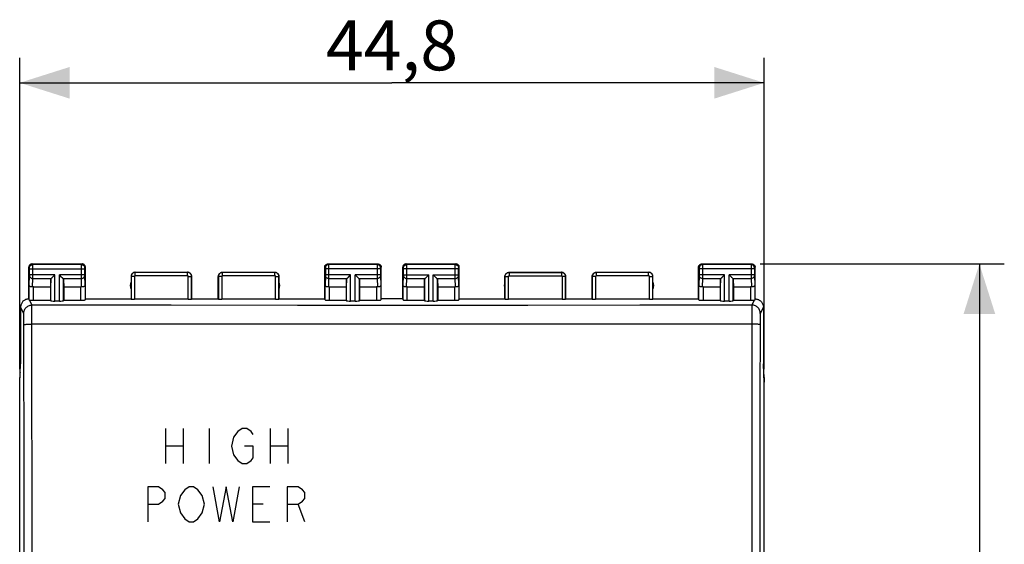
# Model space of a CAD drawing. Units: millimetres. Extents: x -88 to 37, y -25 to 49.
# Drawn here: x -22 to 37, y 8 to 39 of the extents above; entities that cross this region are included whole.
import ezdxf

# ---------------------------------------------------------------- set-up
doc = ezdxf.new("R2010")
doc.units = ezdxf.units.MM
doc.header["$LTSCALE"] = 16.335
doc.layers.get('0').update_dxf_attribs({"linetype": 'CONTINUOUS'})
doc.layers.add('ASSI', color=7, linetype='CONTINUOUS')
doc.layers.add('CURVE', color=7, linetype='CONTINUOUS')
doc.styles.get("Standard").update_dxf_attribs({"font": 'txt', "width": 0.8})
doc.dimstyles.new('DIMSTYLE_1', dxfattribs={"dimtxt": 3, "dimasz": 3, "dimexe": 1.5, "dimexo": 0.5, "dimgap": 0.75, "dimtad": 1, "dimtxsty": 'STANDARD', "dimblk": '_FILLED', "dimblk1": '_FILLED', "dimblk2": '_FILLED', "dimcen": 0.09, "dimazin": 2, "dimtfac": 1, "dimtofl": 0, "dimtmove": 0, "dimatfit": 3, "dimldrblk": '_FILLED', "dimfxl": 1, "dimtolj": 1, "dimarcsym": 0})

# ---------------------------------------------------------------- blocks, each defined once
blk = doc.blocks.new('_FILLED')
at = {"color": 0, "linetype": 'BYBLOCK'}
blk.add_solid([(0, 0), (-1, 0.317), (-1, -0.317)], dxfattribs=at)
blk = doc.blocks.new('*D2')
at = {"color": 7, "linetype": 'CONTINUOUS'}
for p, q in [((-22.364, 18.123), (-22.364, 36.846)), ((22.436, 18.123), (22.436, 36.846)), ((-22.364, 35.346), (0.036, 35.346)), ((22.436, 35.346), (0.036, 35.346))]:
    blk.add_line(p, q, dxfattribs=at)
at = {"color": 7, "linetype": 'CONTINUOUS', "xscale": 3, "yscale": 3, "zscale": 3, "rotation": 180}
blk.add_blockref('_FILLED', (-22.364, 35.346), dxfattribs=at)
at = {"color": 7, "linetype": 'CONTINUOUS', "xscale": 3, "yscale": 3, "zscale": 3}
blk.add_blockref('_FILLED', (22.436, 35.346), dxfattribs=at)
at = {"color": 7, "linetype": 'CONTINUOUS', "insert": (0.036, 39.096), "char_height": 3, "width": 13.17857, "attachment_point": 2, "line_spacing_factor": 0.9}
blk.add_mtext('44,8', dxfattribs=at)
blk = doc.blocks.new('*D3')
at = {"color": 7, "linetype": 'CONTINUOUS'}
for p, q in [((22.186, 24.452), (36.883, 24.452)), ((35.383, 24.452), (35.383, -0.048)), ((35.383, -24.548), (35.383, -0.048)), ((22.186, -24.548), (36.883, -24.548))]:
    blk.add_line(p, q, dxfattribs=at)
at = {"color": 7, "linetype": 'CONTINUOUS', "xscale": 3, "yscale": 3, "zscale": 3}
for p, rotation in [((35.383, 24.452), 90), ((35.383, -24.548), 270)]:
    blk.add_blockref('_FILLED', p, dxfattribs=dict(at, rotation=rotation))
at = {"color": 7, "linetype": 'CONTINUOUS', "insert": (31.633, -0.048), "char_height": 3, "width": 7.07143, "attachment_point": 2, "rotation": 90, "line_spacing_factor": 0.9}
blk.add_mtext('49', dxfattribs=at)

msp = doc.modelspace()

# ---------------------------------------------------------------- linework, layer by layer
at = {"layer": 'ASSI', "color": 250, "linetype": 'CONTINUOUS'}
for p, q in [((-21.575, 24.412), (-21.614, 24.452)), ((-18.653, 24.412), (-21.575, 24.412)), ((-21.574, 24.389), (-21.574, 24.406)), ((-21.574, 24.308), (-21.574, 24.389)), ((-21.574, 23.671), (-21.574, 24.308)), ((-18.654, 24.355), (-18.654, 24.394)), ((-18.654, 23.704), (-18.654, 24.355)), ((-18.653, 24.412), (-18.614, 24.452)), ((-3.814, 24.452), (-3.775, 24.412)), ((-0.853, 24.412), (-3.775, 24.412)), ((-3.774, 24.409), (-3.774, 24.404)), ((-3.774, 24.404), (-3.774, 24.39)), ((-3.774, 24.39), (-3.774, 24.319)), ((-3.774, 24.319), (-3.774, 23.594)), ((-0.854, 24.389), (-0.854, 24.328)), ((-0.854, 24.328), (-0.854, 23.71)), ((-0.814, 24.452), (-0.853, 24.412)), ((0.925, 24.412), (0.886, 24.452)), ((3.847, 24.412), (0.925, 24.412)), ((0.926, 24.389), (0.926, 24.406)), ((0.926, 24.308), (0.926, 24.389)), ((0.926, 23.671), (0.926, 24.308)), ((3.846, 24.355), (3.846, 24.394)), ((3.846, 23.704), (3.846, 24.355)), ((3.847, 24.412), (3.886, 24.452)), ((18.686, 24.452), (18.725, 24.412)), ((21.647, 24.412), (18.725, 24.412)), ((18.726, 24.409), (18.726, 24.404)), ((18.726, 24.404), (18.726, 24.39)), ((18.726, 24.39), (18.726, 24.319)), ((18.726, 24.319), (18.726, 23.594)), ((21.646, 24.389), (21.646, 24.328)), ((21.646, 24.328), (21.646, 23.71)), ((21.686, 24.452), (21.647, 24.412)), ((-21.775, 24.212), (-21.814, 24.252)), ((-21.792, 23.161), (-21.774, 23.755)), ((-21.774, 24.195), (-21.774, 24.202)), ((-21.774, 24.187), (-21.774, 24.195)), ((-21.774, 24.173), (-21.774, 24.187)), ((-21.774, 23.792), (-21.774, 24.173)), ((-21.774, 24.162), (-18.454, 24.162)), ((-20.251, 23.796), (-21.774, 23.796)), ((-21.774, 23.779), (-21.774, 23.792)), ((-21.774, 23.767), (-21.774, 23.779)), ((-21.774, 23.761), (-21.774, 23.767)), ((-21.774, 23.755), (-21.774, 23.761)), ((-20.251, 22.221), (-20.251, 23.796)), ((-19.977, 22.221), (-19.977, 23.796)), ((-18.454, 23.796), (-19.977, 23.796)), ((-18.654, 23.579), (-18.654, 23.704)), ((-18.454, 24.194), (-18.454, 24.201)), ((-18.454, 24.187), (-18.454, 24.194)), ((-18.454, 24.177), (-18.454, 24.187)), ((-18.454, 24.165), (-18.454, 24.177)), ((-18.454, 23.785), (-18.454, 24.165)), ((-18.454, 23.773), (-18.454, 23.785)), ((-18.454, 23.764), (-18.454, 23.773)), ((-18.454, 23.759), (-18.454, 23.764)), ((-18.454, 23.755), (-18.454, 23.759)), ((-18.436, 23.161), (-18.454, 23.755)), ((-18.453, 24.212), (-18.414, 24.252)), ((-15.664, 23.702), (-15.659, 23.696)), ((-15.414, 23.952), (-15.409, 23.946)), ((-15.409, 23.746), (-15.409, 23.946)), ((-12.269, 23.946), (-15.409, 23.946)), ((-12.269, 23.746), (-15.409, 23.746)), ((-12.269, 23.946), (-12.264, 23.952)), ((-12.269, 23.746), (-12.269, 23.946)), ((-12.019, 23.696), (-12.014, 23.702)), ((-10.414, 23.702), (-10.409, 23.696)), ((-10.164, 23.952), (-10.159, 23.946)), ((-10.159, 23.746), (-10.159, 23.946)), ((-7.019, 23.946), (-10.159, 23.946)), ((-7.019, 23.746), (-10.159, 23.746)), ((-7.019, 23.946), (-7.014, 23.952)), ((-7.019, 23.746), (-7.019, 23.946)), ((-6.769, 23.696), (-6.764, 23.702)), ((-4.014, 24.252), (-3.975, 24.212)), ((-3.974, 23.754), (-3.992, 23.161)), ((-3.974, 24.204), (-3.974, 24.2)), ((-3.974, 24.2), (-3.974, 24.194)), ((-3.974, 24.194), (-3.974, 24.186)), ((-3.974, 24.186), (-3.974, 24.174)), ((-3.974, 24.174), (-3.974, 23.794)), ((-0.654, 24.162), (-3.974, 24.162)), ((-2.451, 23.796), (-3.974, 23.796)), ((-3.974, 23.794), (-3.974, 23.781)), ((-3.974, 23.781), (-3.974, 23.769)), ((-3.974, 23.769), (-3.974, 23.763)), ((-2.451, 22.221), (-2.451, 23.796)), ((-2.177, 22.221), (-2.177, 23.796)), ((-0.654, 23.796), (-2.177, 23.796)), ((-0.854, 23.71), (-0.854, 23.579)), ((-0.654, 24.195), (-0.654, 24.187)), ((-0.654, 24.187), (-0.654, 24.173)), ((-0.654, 24.173), (-0.654, 23.792)), ((-0.654, 23.792), (-0.654, 23.779)), ((-0.654, 23.779), (-0.654, 23.767)), ((-0.654, 23.767), (-0.654, 23.761)), ((-0.654, 23.761), (-0.654, 23.755)), ((-0.654, 23.755), (-0.636, 23.161)), ((-0.614, 24.252), (-0.653, 24.212)), ((0.725, 24.212), (0.686, 24.252)), ((0.708, 23.161), (0.726, 23.755)), ((0.726, 24.195), (0.726, 24.202)), ((0.726, 24.187), (0.726, 24.195)), ((0.726, 24.173), (0.726, 24.187)), ((0.726, 23.792), (0.726, 24.173)), ((4.046, 24.162), (0.726, 24.162)), ((0.726, 23.796), (2.249, 23.796)), ((0.726, 23.779), (0.726, 23.792)), ((2.249, 22.221), (2.249, 23.796)), ((2.523, 22.221), (2.523, 23.796)), ((2.523, 23.796), (4.046, 23.796)), ((3.846, 23.579), (3.846, 23.704)), ((4.046, 24.194), (4.046, 24.201)), ((4.046, 24.187), (4.046, 24.194)), ((4.046, 24.177), (4.046, 24.187)), ((4.046, 24.165), (4.046, 24.177)), ((4.046, 23.785), (4.046, 24.165)), ((4.046, 23.773), (4.046, 23.785)), ((4.046, 23.764), (4.046, 23.773)), ((4.046, 23.759), (4.046, 23.764)), ((4.046, 23.755), (4.046, 23.759)), ((4.064, 23.161), (4.046, 23.755)), ((4.047, 24.212), (4.086, 24.252)), ((6.836, 23.702), (6.841, 23.696)), ((7.086, 23.952), (7.091, 23.946)), ((7.091, 23.946), (7.091, 23.746)), ((7.091, 23.946), (10.231, 23.946)), ((7.091, 23.746), (10.231, 23.746)), ((10.231, 23.946), (10.236, 23.952)), ((10.231, 23.946), (10.231, 23.746)), ((10.481, 23.696), (10.486, 23.702)), ((12.086, 23.702), (12.091, 23.696)), ((12.336, 23.952), (12.341, 23.946)), ((12.341, 23.746), (12.341, 23.946)), ((15.481, 23.946), (12.341, 23.946)), ((15.481, 23.746), (12.341, 23.746)), ((15.481, 23.946), (15.486, 23.952)), ((15.481, 23.746), (15.481, 23.946)), ((15.731, 23.696), (15.736, 23.702)), ((18.486, 24.252), (18.525, 24.212)), ((18.526, 23.754), (18.508, 23.161)), ((18.526, 24.204), (18.526, 24.2)), ((18.526, 24.2), (18.526, 24.194)), ((18.526, 24.194), (18.526, 24.186)), ((18.526, 24.186), (18.526, 24.174)), ((18.526, 24.174), (18.526, 23.794)), ((21.846, 24.162), (18.526, 24.162)), ((20.049, 23.796), (18.526, 23.796)), ((18.526, 23.794), (18.526, 23.787)), ((18.526, 23.787), (18.526, 23.776)), ((18.526, 23.776), (18.526, 23.767)), ((18.526, 23.767), (18.526, 23.761)), ((20.049, 22.221), (20.049, 23.796)), ((20.323, 22.221), (20.323, 23.796)), ((21.846, 23.796), (20.323, 23.796)), ((21.646, 23.71), (21.646, 23.579)), ((21.846, 24.195), (21.846, 24.187)), ((21.846, 24.187), (21.846, 24.173)), ((21.846, 24.173), (21.846, 23.792)), ((21.846, 23.792), (21.846, 23.779)), ((21.846, 23.779), (21.846, 23.767)), ((21.846, 23.767), (21.846, 23.761)), ((21.846, 23.761), (21.846, 23.755)), ((21.846, 23.755), (21.864, 23.161)), ((21.886, 24.252), (21.847, 24.212)), ((-21.792, 22.286), (-21.792, 23.161)), ((-21.589, 23.072), (-21.574, 23.579)), ((-21.574, 23.579), (-21.574, 23.671)), ((-21.574, 23.579), (-20.467, 23.579)), ((-20.501, 22.233), (-20.501, 23.51)), ((-19.761, 23.579), (-18.654, 23.579)), ((-19.727, 22.233), (-19.727, 23.51)), ((-18.638, 23.072), (-18.654, 23.579)), ((-18.436, 23.161), (-18.436, 22.286)), ((-15.659, 23.696), (-15.659, 22.336)), ((-15.459, 23.696), (-15.659, 23.696)), ((-15.459, 23.696), (-15.459, 22.325)), ((-12.219, 22.325), (-12.219, 23.696)), ((-12.219, 23.696), (-12.019, 23.696)), ((-12.019, 22.336), (-12.019, 23.696)), ((-10.409, 23.696), (-10.409, 22.336)), ((-10.209, 23.696), (-10.409, 23.696)), ((-10.209, 23.696), (-10.209, 22.325)), ((-6.969, 22.325), (-6.969, 23.696)), ((-6.969, 23.696), (-6.769, 23.696)), ((-6.769, 22.336), (-6.769, 23.696)), ((-3.992, 22.286), (-3.992, 23.161)), ((-3.774, 23.579), (-3.789, 23.072)), ((-3.774, 23.594), (-3.774, 23.579)), ((-3.774, 23.579), (-2.667, 23.579)), ((-2.701, 22.233), (-2.701, 23.51)), ((-1.961, 23.579), (-0.854, 23.579)), ((-1.927, 22.233), (-1.927, 23.51)), ((-0.854, 23.579), (-0.838, 23.072)), ((-0.636, 23.161), (-0.636, 22.286)), ((0.708, 22.286), (0.708, 23.161)), ((0.911, 23.072), (0.926, 23.579)), ((0.926, 23.579), (0.926, 23.671)), ((0.926, 23.579), (2.033, 23.579)), ((1.999, 22.233), (1.999, 23.51)), ((2.739, 23.579), (3.846, 23.579)), ((2.773, 22.233), (2.773, 23.51)), ((3.862, 23.072), (3.846, 23.579)), ((4.064, 23.161), (4.064, 22.286)), ((6.841, 22.336), (6.841, 23.696)), ((6.841, 23.696), (7.041, 23.696)), ((7.041, 22.325), (7.041, 23.696)), ((10.281, 23.696), (10.281, 22.325)), ((10.481, 23.696), (10.281, 23.696)), ((10.481, 23.696), (10.481, 22.336)), ((12.091, 23.696), (12.091, 22.336)), ((12.291, 23.696), (12.091, 23.696)), ((12.291, 23.696), (12.291, 22.325)), ((15.531, 22.325), (15.531, 23.696)), ((15.531, 23.696), (15.731, 23.696)), ((15.731, 22.336), (15.731, 23.696)), ((18.508, 22.286), (18.508, 23.161)), ((18.726, 23.579), (18.711, 23.072)), ((18.726, 23.594), (18.726, 23.579)), ((18.726, 23.579), (19.833, 23.579)), ((19.799, 22.233), (19.799, 23.51)), ((20.539, 23.579), (21.646, 23.579)), ((20.573, 22.233), (20.573, 23.51)), ((21.646, 23.579), (21.662, 23.072)), ((21.864, 23.161), (21.864, 22.286)), ((-21.542, 22.273), (-21.542, 23.074)), ((-18.686, 22.273), (-18.686, 23.074)), ((-3.742, 23.074), (-3.742, 22.273)), ((-0.886, 23.074), (-0.886, 22.273)), ((0.958, 22.273), (0.958, 23.074)), ((3.814, 22.273), (3.814, 23.074)), ((18.758, 23.074), (18.758, 22.273)), ((21.614, 23.074), (21.614, 22.273)), ((-21.78, 22.282), (-21.627, 21.977)), ((-21.627, 21.97), (-21.627, 21.977)), ((-13.255, 21.965), (-21.627, 21.977)), ((-21.627, 20.83), (-21.627, 21.97)), ((-5.65, 21.959), (-13.255, 21.965)), ((1.416, 21.958), (-5.65, 21.959)), ((8.212, 21.96), (1.416, 21.958)), ((14.942, 21.967), (8.212, 21.96)), ((21.7, 21.977), (14.942, 21.967)), ((21.7, 21.977), (21.852, 22.282)), ((-22.127, 21.478), (-22.314, 21.852)), ((22.386, 21.852), (22.199, 21.478)), ((-22.115, 21.253), (-22.116, 21.321)), ((-22.113, 21.177), (-22.115, 21.253)), ((-22.112, 21.092), (-22.113, 21.177)), ((-22.11, 20.954), (-22.112, 21.092)), ((-22.11, 20.808), (-22.11, 20.954)), ((-22.102, 11.541), (-22.11, 20.808)), ((-21.621, 6.913), (-21.627, 20.83)), ((-10.646, 20.824), (-21.627, 20.83)), ((1.414, 20.822), (-10.646, 20.824)), ((10.458, 20.824), (1.414, 20.822)), ((21.699, 20.83), (10.458, 20.824)), ((22.182, 20.906), (22.177, 16.175)), ((22.183, 21.047), (22.182, 20.906)), ((22.185, 21.135), (22.183, 21.047)), ((22.186, 21.216), (22.185, 21.135)), ((22.177, 16.175), (22.172, 6.906)), ((-22.098, 2.27), (-22.102, 11.541))]:
    msp.add_line(p, q, dxfattribs=at)
at = {"layer": 'ASSI', "color": 7, "linetype": 'CONTINUOUS'}
for p, q in [((-21.614, 24.452), (-18.614, 24.452)), ((-3.814, 24.452), (-0.814, 24.452)), ((0.886, 24.452), (3.886, 24.452)), ((18.686, 24.452), (21.686, 24.452)), ((-21.814, 22.352), (-21.814, 24.252)), ((-20.387, 23.66), (-20.271, 23.776)), ((-20.271, 23.776), (-20.251, 23.796)), ((-19.957, 23.776), (-19.977, 23.796)), ((-19.841, 23.659), (-19.957, 23.776)), ((-18.414, 22.352), (-18.414, 24.252)), ((-15.664, 23.702), (-15.664, 22.352)), ((-15.414, 23.952), (-12.264, 23.952)), ((-12.014, 22.352), (-12.014, 23.702)), ((-10.414, 22.352), (-10.414, 23.702)), ((-10.164, 23.952), (-7.014, 23.952)), ((-6.764, 23.702), (-6.764, 22.352)), ((-4.014, 22.352), (-4.014, 24.252)), ((-2.587, 23.66), (-2.471, 23.776)), ((-2.471, 23.776), (-2.451, 23.796)), ((-2.157, 23.776), (-2.177, 23.796)), ((-2.041, 23.659), (-2.157, 23.776)), ((-0.614, 22.352), (-0.614, 24.252)), ((0.686, 22.352), (0.686, 24.252)), ((2.113, 23.66), (2.229, 23.776)), ((2.229, 23.776), (2.249, 23.796)), ((2.543, 23.776), (2.523, 23.796)), ((2.659, 23.659), (2.543, 23.776)), ((4.086, 22.352), (4.086, 24.252)), ((6.836, 22.352), (6.836, 23.702)), ((7.086, 23.952), (10.236, 23.952)), ((10.486, 22.352), (10.486, 23.702)), ((12.086, 22.352), (12.086, 23.702)), ((12.336, 23.952), (15.486, 23.952)), ((15.736, 22.352), (15.736, 23.702)), ((18.486, 22.352), (18.486, 24.252)), ((19.913, 23.66), (20.029, 23.776)), ((20.029, 23.776), (20.049, 23.796)), ((20.343, 23.776), (20.323, 23.796)), ((20.459, 23.659), (20.343, 23.776)), ((21.886, 22.352), (21.886, 24.252)), ((-20.501, 23.51), (-20.514, 23.074)), ((-19.727, 23.51), (-19.714, 23.074)), ((-2.701, 23.51), (-2.714, 23.074)), ((-1.927, 23.51), (-1.914, 23.074)), ((1.999, 23.51), (1.986, 23.074)), ((2.773, 23.51), (2.786, 23.074)), ((19.799, 23.51), (19.786, 23.074)), ((20.573, 23.51), (20.586, 23.074)), ((-21.542, 23.074), (-20.514, 23.074)), ((-20.514, 23.074), (-20.514, 22.273)), ((-19.714, 23.074), (-19.714, 22.273)), ((-19.714, 23.074), (-18.686, 23.074)), ((-3.742, 23.074), (-2.714, 23.074)), ((-2.714, 23.074), (-2.714, 22.273)), ((-1.914, 23.074), (-1.914, 22.273)), ((-1.914, 23.074), (-0.886, 23.074)), ((0.958, 23.074), (1.986, 23.074)), ((1.986, 23.074), (1.986, 22.273)), ((2.786, 23.074), (2.786, 22.273)), ((2.786, 23.074), (3.814, 23.074)), ((18.758, 23.074), (19.786, 23.074)), ((19.786, 23.074), (19.786, 22.273)), ((20.586, 23.074), (20.586, 22.273)), ((20.586, 23.074), (21.614, 23.074)), ((-21.542, 22.273), (-20.514, 22.273)), ((-20.514, 22.273), (-20.501, 22.233)), ((-19.977, 22.221), (-20.251, 22.221)), ((-19.714, 22.273), (-19.727, 22.233)), ((-19.714, 22.273), (-18.686, 22.273)), ((-18.436, 22.286), (-18.414, 22.352)), ((-18.414, 22.352), (-15.664, 22.352)), ((-15.664, 22.352), (-15.659, 22.336)), ((-12.219, 22.325), (-15.459, 22.325)), ((-12.019, 22.336), (-12.014, 22.352)), ((-12.014, 22.352), (-10.414, 22.352)), ((-10.409, 22.336), (-10.414, 22.352)), ((-6.969, 22.325), (-10.209, 22.325)), ((-6.764, 22.352), (-6.769, 22.336)), ((-6.764, 22.352), (-4.014, 22.352)), ((-3.992, 22.286), (-4.014, 22.352)), ((-3.742, 22.273), (-2.714, 22.273)), ((-2.714, 22.273), (-2.701, 22.233)), ((-2.177, 22.221), (-2.451, 22.221)), ((-1.914, 22.273), (-1.927, 22.233)), ((-1.914, 22.273), (-0.886, 22.273)), ((-0.614, 22.352), (-0.636, 22.286)), ((0.686, 22.352), (-0.614, 22.352)), ((0.686, 22.352), (0.708, 22.286)), ((0.958, 22.273), (1.986, 22.273)), ((1.986, 22.273), (1.999, 22.233)), ((2.523, 22.221), (2.249, 22.221)), ((2.786, 22.273), (2.773, 22.233)), ((2.786, 22.273), (3.814, 22.273)), ((4.064, 22.286), (4.086, 22.352)), ((4.086, 22.352), (6.836, 22.352)), ((6.836, 22.352), (6.841, 22.336)), ((10.281, 22.325), (7.041, 22.325)), ((10.481, 22.336), (10.486, 22.352)), ((10.486, 22.352), (12.086, 22.352)), ((12.091, 22.336), (12.086, 22.352)), ((15.531, 22.325), (12.291, 22.325)), ((15.736, 22.352), (15.731, 22.336)), ((15.736, 22.352), (18.486, 22.352)), ((18.508, 22.286), (18.486, 22.352)), ((18.758, 22.273), (19.786, 22.273)), ((19.786, 22.273), (19.799, 22.233)), ((20.323, 22.221), (20.049, 22.221)), ((20.586, 22.273), (20.573, 22.233)), ((20.586, 22.273), (21.614, 22.273)), ((-22.314, 21.852), (-22.314, 18.452)), ((22.386, 21.852), (22.386, 18.452)), ((-22.366, 17.297), (-22.314, 18.452)), ((22.438, 17.297), (22.386, 18.452)), ((-22.366, -17.394), (-22.366, 17.297)), ((-22.364, 17.349), (-22.364, 17.623)), ((22.436, 17.623), (22.436, 17.349)), ((22.438, -17.394), (22.438, 17.297))]:
    msp.add_line(p, q, dxfattribs=at)
for points in [[(-21.614, 24.452), (-21.635, 24.451), (-21.655, 24.447), (-21.676, 24.442), (-21.695, 24.434), (-21.714, 24.425), (-21.732, 24.413), (-21.748, 24.4), (-21.762, 24.386), (-21.775, 24.369), (-21.787, 24.352), (-21.797, 24.333), (-21.804, 24.313), (-21.81, 24.293), (-21.813, 24.272), (-21.814, 24.252)], [(-18.414, 24.252), (-18.415, 24.272), (-18.418, 24.293), (-18.424, 24.313), (-18.431, 24.333), (-18.441, 24.352), (-18.452, 24.369), (-18.465, 24.386), (-18.48, 24.4), (-18.496, 24.413), (-18.514, 24.425), (-18.533, 24.434), (-18.552, 24.442), (-18.572, 24.447), (-18.593, 24.451), (-18.614, 24.452)], [(-4.014, 24.252), (-4.013, 24.272), (-4.01, 24.293), (-4.004, 24.313), (-3.997, 24.333), (-3.987, 24.352), (-3.975, 24.369), (-3.962, 24.386), (-3.948, 24.4), (-3.932, 24.413), (-3.914, 24.425), (-3.895, 24.434), (-3.876, 24.442), (-3.855, 24.447), (-3.835, 24.451), (-3.814, 24.452)], [(-0.814, 24.452), (-0.793, 24.451), (-0.772, 24.447), (-0.752, 24.442), (-0.733, 24.434), (-0.714, 24.425), (-0.696, 24.413), (-0.68, 24.4), (-0.665, 24.386), (-0.652, 24.369), (-0.641, 24.352), (-0.631, 24.333), (-0.624, 24.313), (-0.618, 24.293), (-0.615, 24.272), (-0.614, 24.252)], [(0.886, 24.452), (0.865, 24.451), (0.845, 24.447), (0.824, 24.442), (0.805, 24.434), (0.786, 24.425), (0.768, 24.413), (0.752, 24.4), (0.738, 24.386), (0.725, 24.369), (0.713, 24.352), (0.703, 24.333), (0.696, 24.313), (0.69, 24.293), (0.687, 24.272), (0.686, 24.252)], [(4.086, 24.252), (4.085, 24.272), (4.082, 24.293), (4.076, 24.313), (4.069, 24.333), (4.059, 24.352), (4.048, 24.369), (4.035, 24.386), (4.02, 24.4), (4.004, 24.413), (3.986, 24.425), (3.967, 24.434), (3.948, 24.442), (3.928, 24.447), (3.907, 24.451), (3.886, 24.452)], [(18.486, 24.252), (18.487, 24.272), (18.49, 24.293), (18.496, 24.313), (18.503, 24.333), (18.513, 24.352), (18.525, 24.369), (18.538, 24.386), (18.552, 24.4), (18.568, 24.413), (18.586, 24.425), (18.605, 24.434), (18.624, 24.442), (18.645, 24.447), (18.665, 24.451), (18.686, 24.452)], [(21.686, 24.452), (21.707, 24.451), (21.728, 24.447), (21.748, 24.442), (21.767, 24.434), (21.786, 24.425), (21.804, 24.413), (21.82, 24.4), (21.835, 24.386), (21.848, 24.369), (21.859, 24.352), (21.869, 24.333), (21.876, 24.313), (21.882, 24.293), (21.885, 24.272), (21.886, 24.252)], [(-15.414, 23.952), (-15.44, 23.95), (-15.466, 23.946), (-15.491, 23.939), (-15.516, 23.93), (-15.539, 23.918), (-15.561, 23.904), (-15.581, 23.887), (-15.6, 23.869), (-15.616, 23.849), (-15.63, 23.827), (-15.642, 23.803), (-15.652, 23.779), (-15.658, 23.753), (-15.663, 23.728), (-15.664, 23.702)], [(-12.014, 23.702), (-12.015, 23.728), (-12.019, 23.753), (-12.026, 23.779), (-12.035, 23.803), (-12.048, 23.827), (-12.062, 23.849), (-12.078, 23.869), (-12.096, 23.887), (-12.117, 23.904), (-12.139, 23.918), (-12.162, 23.93), (-12.187, 23.939), (-12.212, 23.946), (-12.238, 23.95), (-12.264, 23.952)], [(-10.414, 23.702), (-10.413, 23.728), (-10.408, 23.753), (-10.402, 23.779), (-10.392, 23.803), (-10.38, 23.827), (-10.366, 23.849), (-10.35, 23.869), (-10.331, 23.887), (-10.311, 23.904), (-10.289, 23.918), (-10.266, 23.93), (-10.241, 23.939), (-10.216, 23.946), (-10.19, 23.95), (-10.164, 23.952)], [(-7.014, 23.952), (-6.988, 23.95), (-6.962, 23.946), (-6.937, 23.939), (-6.912, 23.93), (-6.889, 23.918), (-6.867, 23.904), (-6.846, 23.887), (-6.828, 23.869), (-6.812, 23.849), (-6.798, 23.827), (-6.785, 23.803), (-6.776, 23.779), (-6.769, 23.753), (-6.765, 23.728), (-6.764, 23.702)], [(6.836, 23.702), (6.837, 23.728), (6.842, 23.753), (6.848, 23.779), (6.858, 23.803), (6.87, 23.827), (6.884, 23.849), (6.9, 23.869), (6.919, 23.887), (6.939, 23.904), (6.961, 23.918), (6.984, 23.93), (7.009, 23.939), (7.034, 23.946), (7.06, 23.95), (7.086, 23.952)], [(10.486, 23.702), (10.485, 23.728), (10.481, 23.753), (10.474, 23.779), (10.465, 23.803), (10.452, 23.827), (10.438, 23.849), (10.422, 23.869), (10.404, 23.887), (10.383, 23.904), (10.361, 23.918), (10.338, 23.93), (10.313, 23.939), (10.288, 23.946), (10.262, 23.95), (10.236, 23.952)], [(12.086, 23.702), (12.087, 23.728), (12.092, 23.753), (12.098, 23.779), (12.108, 23.803), (12.12, 23.827), (12.134, 23.849), (12.15, 23.869), (12.169, 23.887), (12.189, 23.904), (12.211, 23.918), (12.234, 23.93), (12.259, 23.939), (12.284, 23.946), (12.31, 23.95), (12.336, 23.952)], [(15.736, 23.702), (15.735, 23.728), (15.731, 23.753), (15.724, 23.779), (15.715, 23.803), (15.702, 23.827), (15.688, 23.849), (15.672, 23.869), (15.654, 23.887), (15.633, 23.904), (15.611, 23.918), (15.588, 23.93), (15.563, 23.939), (15.538, 23.946), (15.512, 23.95), (15.486, 23.952)], [(-21.589, 23.072), (-21.614, 23.07), (-21.639, 23.07), (-21.663, 23.072), (-21.686, 23.076), (-21.708, 23.082), (-21.728, 23.09), (-21.746, 23.099), (-21.761, 23.109), (-21.774, 23.121), (-21.784, 23.134), (-21.79, 23.148), (-21.792, 23.161)], [(-20.467, 23.579), (-20.454, 23.593), (-20.439, 23.608), (-20.422, 23.624), (-20.405, 23.641), (-20.387, 23.66)], [(-19.761, 23.579), (-19.775, 23.593), (-19.79, 23.608), (-19.806, 23.624), (-19.823, 23.642), (-19.841, 23.659)], [(-18.436, 23.161), (-18.437, 23.15), (-18.441, 23.139), (-18.448, 23.129), (-18.456, 23.119), (-18.467, 23.109), (-18.479, 23.101), (-18.492, 23.093), (-18.508, 23.086), (-18.524, 23.081), (-18.542, 23.076), (-18.561, 23.073), (-18.58, 23.071), (-18.599, 23.07), (-18.619, 23.07), (-18.638, 23.072)], [(-3.789, 23.072), (-3.809, 23.07), (-3.828, 23.07), (-3.848, 23.071), (-3.867, 23.073), (-3.886, 23.076), (-3.904, 23.081), (-3.92, 23.086), (-3.935, 23.093), (-3.949, 23.101), (-3.961, 23.109), (-3.972, 23.119), (-3.98, 23.129), (-3.986, 23.139), (-3.99, 23.15), (-3.992, 23.161)], [(-2.667, 23.579), (-2.654, 23.593), (-2.639, 23.608), (-2.622, 23.624), (-2.605, 23.641), (-2.587, 23.66)], [(-1.961, 23.579), (-1.975, 23.593), (-1.99, 23.608), (-2.006, 23.624), (-2.023, 23.642), (-2.041, 23.659)], [(-0.636, 23.161), (-0.638, 23.148), (-0.644, 23.134), (-0.654, 23.121), (-0.666, 23.109), (-0.682, 23.099), (-0.7, 23.09), (-0.72, 23.082), (-0.742, 23.076), (-0.765, 23.072), (-0.789, 23.07), (-0.814, 23.07), (-0.838, 23.072)], [(0.911, 23.072), (0.886, 23.07), (0.861, 23.07), (0.837, 23.072), (0.814, 23.076), (0.792, 23.082), (0.772, 23.09), (0.754, 23.099), (0.739, 23.109), (0.726, 23.121), (0.716, 23.134), (0.71, 23.148), (0.708, 23.161)], [(2.033, 23.579), (2.046, 23.593), (2.061, 23.608), (2.078, 23.624), (2.095, 23.641), (2.113, 23.66)], [(2.739, 23.579), (2.725, 23.593), (2.71, 23.608), (2.694, 23.624), (2.677, 23.642), (2.659, 23.659)], [(4.064, 23.161), (4.063, 23.15), (4.059, 23.139), (4.052, 23.129), (4.044, 23.119), (4.033, 23.109), (4.021, 23.101), (4.008, 23.093), (3.992, 23.086), (3.976, 23.081), (3.958, 23.076), (3.939, 23.073), (3.92, 23.071), (3.901, 23.07), (3.881, 23.07), (3.862, 23.072)], [(18.711, 23.072), (18.691, 23.07), (18.672, 23.07), (18.652, 23.071), (18.633, 23.073), (18.614, 23.076), (18.596, 23.081), (18.58, 23.086), (18.565, 23.093), (18.551, 23.101), (18.539, 23.109), (18.528, 23.119), (18.52, 23.129), (18.514, 23.139), (18.51, 23.15), (18.508, 23.161)], [(19.833, 23.579), (19.846, 23.593), (19.861, 23.608), (19.878, 23.624), (19.895, 23.641), (19.913, 23.66)], [(20.539, 23.579), (20.525, 23.593), (20.51, 23.608), (20.494, 23.624), (20.477, 23.642), (20.459, 23.659)], [(21.864, 23.161), (21.862, 23.148), (21.856, 23.134), (21.846, 23.121), (21.834, 23.109), (21.818, 23.099), (21.8, 23.09), (21.78, 23.082), (21.758, 23.076), (21.735, 23.072), (21.711, 23.07), (21.686, 23.07), (21.662, 23.072)], [(-21.814, 22.352), (-21.857, 22.35), (-21.9, 22.344), (-21.943, 22.335), (-21.985, 22.322), (-22.026, 22.305), (-22.065, 22.284), (-22.101, 22.261), (-22.136, 22.234), (-22.168, 22.205), (-22.197, 22.173), (-22.223, 22.139), (-22.247, 22.102), (-22.267, 22.063), (-22.284, 22.022), (-22.297, 21.98), (-22.306, 21.938), (-22.312, 21.895), (-22.314, 21.852)], [(-21.78, 22.282), (-21.783, 22.283), (-21.786, 22.283), (-21.789, 22.284), (-21.79, 22.284), (-21.791, 22.285), (-21.792, 22.286)], [(21.864, 22.286), (21.864, 22.285), (21.863, 22.284), (21.861, 22.284), (21.858, 22.283), (21.855, 22.283), (21.852, 22.282)], [(21.886, 22.352), (21.929, 22.35), (21.972, 22.344), (22.015, 22.335), (22.057, 22.322), (22.098, 22.305), (22.137, 22.284), (22.173, 22.261), (22.208, 22.234), (22.24, 22.205), (22.269, 22.173), (22.295, 22.139), (22.319, 22.102), (22.339, 22.063), (22.356, 22.022), (22.369, 21.98), (22.379, 21.938), (22.384, 21.895), (22.386, 21.852)]]:
    msp.add_lwpolyline(points, dxfattribs=at)
at = {"layer": 'ASSI', "color": 250, "linetype": 'CONTINUOUS'}
for points in [[(-21.775, 24.212), (-21.773, 24.238), (-21.768, 24.264), (-21.759, 24.289), (-21.748, 24.312), (-21.733, 24.334), (-21.716, 24.354), (-21.696, 24.371), (-21.675, 24.385), (-21.651, 24.397), (-21.626, 24.405), (-21.601, 24.411), (-21.575, 24.412)], [(-21.574, 24.406), (-21.574, 24.41), (-21.575, 24.412)], [(-18.654, 24.394), (-18.653, 24.404), (-18.653, 24.407), (-18.653, 24.41), (-18.653, 24.411), (-18.653, 24.412)], [(-18.653, 24.412), (-18.627, 24.411), (-18.601, 24.405), (-18.577, 24.397), (-18.553, 24.385), (-18.531, 24.371), (-18.512, 24.354), (-18.495, 24.334), (-18.48, 24.312), (-18.468, 24.289), (-18.46, 24.264), (-18.455, 24.238), (-18.453, 24.212)], [(-3.775, 24.412), (-3.801, 24.411), (-3.826, 24.405), (-3.851, 24.397), (-3.875, 24.385), (-3.896, 24.371), (-3.916, 24.354), (-3.933, 24.334), (-3.948, 24.312), (-3.959, 24.289), (-3.968, 24.264), (-3.973, 24.238), (-3.975, 24.212)], [(-3.775, 24.412), (-3.775, 24.412), (-3.774, 24.411), (-3.774, 24.409)], [(-0.853, 24.412), (-0.853, 24.41), (-0.853, 24.406), (-0.854, 24.389)], [(-0.653, 24.212), (-0.655, 24.238), (-0.66, 24.264), (-0.668, 24.289), (-0.68, 24.312), (-0.695, 24.334), (-0.712, 24.354), (-0.731, 24.371), (-0.753, 24.385), (-0.777, 24.397), (-0.801, 24.405), (-0.827, 24.411), (-0.853, 24.412)], [(0.725, 24.212), (0.727, 24.238), (0.732, 24.264), (0.741, 24.289), (0.752, 24.312), (0.767, 24.334), (0.784, 24.354), (0.804, 24.371), (0.825, 24.385), (0.849, 24.397), (0.874, 24.405), (0.899, 24.411), (0.925, 24.412)], [(0.926, 24.406), (0.926, 24.41), (0.925, 24.412)], [(3.846, 24.394), (3.847, 24.404), (3.847, 24.407), (3.847, 24.41), (3.847, 24.411), (3.847, 24.412)], [(3.847, 24.412), (3.873, 24.411), (3.899, 24.405), (3.923, 24.397), (3.947, 24.385), (3.969, 24.371), (3.988, 24.354), (4.005, 24.334), (4.02, 24.312), (4.032, 24.289), (4.04, 24.264), (4.045, 24.238), (4.047, 24.212)], [(18.725, 24.412), (18.699, 24.411), (18.674, 24.405), (18.649, 24.397), (18.625, 24.385), (18.604, 24.371), (18.584, 24.354), (18.567, 24.334), (18.552, 24.312), (18.541, 24.289), (18.532, 24.264), (18.527, 24.238), (18.525, 24.212)], [(18.725, 24.412), (18.725, 24.412), (18.726, 24.411), (18.726, 24.409)], [(21.647, 24.412), (21.647, 24.41), (21.647, 24.406), (21.646, 24.389)], [(21.847, 24.212), (21.845, 24.238), (21.84, 24.264), (21.832, 24.289), (21.82, 24.312), (21.805, 24.334), (21.788, 24.354), (21.769, 24.371), (21.747, 24.385), (21.723, 24.397), (21.699, 24.405), (21.673, 24.411), (21.647, 24.412)], [(-21.774, 24.202), (-21.774, 24.205), (-21.774, 24.208), (-21.774, 24.21), (-21.774, 24.211), (-21.774, 24.212), (-21.775, 24.212)], [(-21.774, 23.753), (-21.772, 23.73), (-21.767, 23.708), (-21.758, 23.687), (-21.747, 23.666), (-21.732, 23.648), (-21.715, 23.631), (-21.695, 23.616), (-21.674, 23.603), (-21.65, 23.593), (-21.626, 23.586), (-21.6, 23.581), (-21.574, 23.579)], [(-18.654, 23.579), (-18.628, 23.581), (-18.602, 23.586), (-18.578, 23.593), (-18.554, 23.603), (-18.532, 23.616), (-18.513, 23.631), (-18.496, 23.648), (-18.481, 23.666), (-18.469, 23.687), (-18.461, 23.708), (-18.456, 23.73), (-18.454, 23.753)], [(-18.454, 24.201), (-18.454, 24.204), (-18.454, 24.206), (-18.454, 24.207), (-18.454, 24.209), (-18.453, 24.21), (-18.453, 24.211), (-18.453, 24.211), (-18.453, 24.212), (-18.453, 24.212), (-18.453, 24.212)], [(-15.409, 23.946), (-15.435, 23.945), (-15.461, 23.941), (-15.486, 23.934), (-15.51, 23.925), (-15.534, 23.913), (-15.556, 23.899), (-15.576, 23.882), (-15.594, 23.864), (-15.611, 23.843), (-15.625, 23.821), (-15.637, 23.798), (-15.646, 23.774), (-15.653, 23.748), (-15.657, 23.722), (-15.659, 23.696)], [(-15.409, 23.746), (-15.414, 23.746), (-15.419, 23.745), (-15.424, 23.744), (-15.429, 23.742), (-15.434, 23.74), (-15.438, 23.737), (-15.442, 23.733), (-15.446, 23.73), (-15.449, 23.726), (-15.452, 23.721), (-15.454, 23.717), (-15.456, 23.712), (-15.458, 23.707), (-15.458, 23.702), (-15.459, 23.696)], [(-12.019, 23.696), (-12.021, 23.722), (-12.025, 23.748), (-12.031, 23.774), (-12.041, 23.798), (-12.053, 23.821), (-12.067, 23.843), (-12.083, 23.864), (-12.102, 23.882), (-12.122, 23.899), (-12.144, 23.913), (-12.167, 23.925), (-12.192, 23.934), (-12.217, 23.941), (-12.243, 23.945), (-12.269, 23.946)], [(-12.219, 23.696), (-12.219, 23.702), (-12.22, 23.707), (-12.222, 23.712), (-12.223, 23.717), (-12.226, 23.721), (-12.229, 23.726), (-12.232, 23.73), (-12.236, 23.733), (-12.24, 23.737), (-12.244, 23.74), (-12.249, 23.742), (-12.254, 23.744), (-12.259, 23.745), (-12.264, 23.746), (-12.269, 23.746)], [(-10.159, 23.946), (-10.185, 23.945), (-10.211, 23.941), (-10.236, 23.934), (-10.26, 23.925), (-10.284, 23.913), (-10.306, 23.899), (-10.326, 23.882), (-10.344, 23.864), (-10.361, 23.843), (-10.375, 23.821), (-10.387, 23.798), (-10.396, 23.774), (-10.403, 23.748), (-10.407, 23.722), (-10.409, 23.696)], [(-10.159, 23.746), (-10.164, 23.746), (-10.169, 23.745), (-10.174, 23.744), (-10.179, 23.742), (-10.184, 23.74), (-10.188, 23.737), (-10.192, 23.733), (-10.196, 23.73), (-10.199, 23.726), (-10.202, 23.721), (-10.204, 23.717), (-10.206, 23.712), (-10.208, 23.707), (-10.208, 23.702), (-10.209, 23.696)], [(-6.769, 23.696), (-6.771, 23.722), (-6.775, 23.748), (-6.781, 23.774), (-6.791, 23.798), (-6.803, 23.821), (-6.817, 23.843), (-6.833, 23.864), (-6.852, 23.882), (-6.872, 23.899), (-6.894, 23.913), (-6.917, 23.925), (-6.942, 23.934), (-6.967, 23.941), (-6.993, 23.945), (-7.019, 23.946)], [(-6.969, 23.696), (-6.969, 23.702), (-6.97, 23.707), (-6.972, 23.712), (-6.973, 23.717), (-6.976, 23.721), (-6.979, 23.726), (-6.982, 23.73), (-6.986, 23.733), (-6.99, 23.737), (-6.994, 23.74), (-6.999, 23.742), (-7.004, 23.744), (-7.009, 23.745), (-7.014, 23.746), (-7.019, 23.746)], [(-3.975, 24.212), (-3.974, 24.212), (-3.974, 24.212), (-3.974, 24.212), (-3.974, 24.211), (-3.974, 24.211), (-3.974, 24.21), (-3.974, 24.209), (-3.974, 24.208), (-3.974, 24.207), (-3.974, 24.205)], [(-3.974, 23.763), (-3.974, 23.757), (-3.974, 23.756)], [(-3.774, 23.579), (-3.8, 23.581), (-3.826, 23.586), (-3.85, 23.593), (-3.874, 23.603), (-3.895, 23.616), (-3.915, 23.631), (-3.932, 23.648), (-3.947, 23.666), (-3.958, 23.687), (-3.967, 23.708), (-3.972, 23.73), (-3.974, 23.753)], [(-0.654, 23.753), (-0.656, 23.73), (-0.661, 23.708), (-0.669, 23.687), (-0.681, 23.666), (-0.696, 23.648), (-0.713, 23.631), (-0.732, 23.616), (-0.754, 23.603), (-0.778, 23.593), (-0.802, 23.586), (-0.828, 23.581), (-0.854, 23.579)], [(-0.653, 24.212), (-0.653, 24.212), (-0.653, 24.211), (-0.654, 24.21), (-0.654, 24.208), (-0.654, 24.205), (-0.654, 24.202), (-0.654, 24.195)], [(0.726, 24.202), (0.726, 24.205), (0.726, 24.208), (0.726, 24.21), (0.726, 24.211), (0.726, 24.212), (0.725, 24.212)], [(0.726, 23.764), (0.726, 23.767), (0.726, 23.779)], [(0.726, 23.755), (0.726, 23.758), (0.726, 23.764)], [(0.726, 23.753), (0.728, 23.73), (0.733, 23.708), (0.742, 23.687), (0.753, 23.666), (0.768, 23.648), (0.785, 23.631), (0.805, 23.616), (0.826, 23.603), (0.85, 23.593), (0.874, 23.586), (0.9, 23.581), (0.926, 23.579)], [(3.846, 23.579), (3.872, 23.581), (3.898, 23.586), (3.922, 23.593), (3.946, 23.603), (3.968, 23.616), (3.987, 23.631), (4.004, 23.648), (4.019, 23.666), (4.031, 23.687), (4.039, 23.708), (4.044, 23.73), (4.046, 23.753)], [(4.046, 24.201), (4.046, 24.204), (4.046, 24.206), (4.046, 24.207), (4.046, 24.209), (4.047, 24.21), (4.047, 24.211), (4.047, 24.211), (4.047, 24.212), (4.047, 24.212), (4.047, 24.212)], [(6.841, 23.696), (6.842, 23.708), (6.843, 23.72), (6.844, 23.732), (6.846, 23.745), (6.849, 23.757), (6.853, 23.77), (6.857, 23.783), (6.862, 23.796), (6.868, 23.809), (6.875, 23.822), (6.883, 23.834), (6.892, 23.847), (6.901, 23.858), (6.911, 23.869), (6.922, 23.88), (6.934, 23.89), (6.946, 23.899), (6.959, 23.908), (6.972, 23.916), (6.986, 23.923), (7, 23.929), (7.015, 23.934), (7.03, 23.939), (7.045, 23.942), (7.06, 23.944), (7.076, 23.946), (7.091, 23.946)], [(7.041, 23.696), (7.041, 23.699), (7.042, 23.701), (7.042, 23.703), (7.042, 23.706), (7.043, 23.709), (7.044, 23.711), (7.045, 23.714), (7.046, 23.716), (7.047, 23.719), (7.048, 23.721), (7.05, 23.724), (7.051, 23.726), (7.053, 23.729), (7.055, 23.731), (7.057, 23.733), (7.06, 23.735), (7.062, 23.737), (7.065, 23.739), (7.067, 23.74), (7.07, 23.742), (7.073, 23.743), (7.076, 23.744), (7.079, 23.745), (7.082, 23.745), (7.085, 23.746), (7.088, 23.746), (7.091, 23.746)], [(10.231, 23.946), (10.243, 23.946), (10.255, 23.945), (10.267, 23.944), (10.28, 23.941), (10.293, 23.939), (10.306, 23.935), (10.319, 23.93), (10.332, 23.925), (10.345, 23.919), (10.357, 23.912), (10.37, 23.904), (10.382, 23.895), (10.394, 23.886), (10.405, 23.876), (10.415, 23.865), (10.425, 23.853), (10.434, 23.841), (10.443, 23.828), (10.451, 23.815), (10.458, 23.801), (10.464, 23.787), (10.469, 23.772), (10.473, 23.758), (10.477, 23.742), (10.479, 23.727), (10.48, 23.712), (10.481, 23.696)], [(10.231, 23.746), (10.233, 23.746), (10.236, 23.746), (10.238, 23.746), (10.241, 23.745), (10.243, 23.745), (10.246, 23.744), (10.248, 23.743), (10.251, 23.742), (10.254, 23.741), (10.256, 23.739), (10.259, 23.738), (10.261, 23.736), (10.263, 23.734), (10.266, 23.732), (10.268, 23.73), (10.27, 23.728), (10.272, 23.725), (10.273, 23.723), (10.275, 23.72), (10.276, 23.717), (10.277, 23.714), (10.278, 23.712), (10.279, 23.709), (10.28, 23.706), (10.28, 23.703), (10.281, 23.699), (10.281, 23.696)], [(12.341, 23.946), (12.315, 23.945), (12.289, 23.941), (12.264, 23.934), (12.24, 23.925), (12.216, 23.913), (12.194, 23.899), (12.174, 23.882), (12.156, 23.864), (12.139, 23.843), (12.125, 23.821), (12.113, 23.798), (12.104, 23.774), (12.097, 23.748), (12.093, 23.722), (12.091, 23.696)], [(12.341, 23.746), (12.336, 23.746), (12.331, 23.745), (12.326, 23.744), (12.321, 23.742), (12.316, 23.74), (12.312, 23.737), (12.308, 23.733), (12.304, 23.73), (12.301, 23.726), (12.298, 23.721), (12.296, 23.717), (12.294, 23.712), (12.292, 23.707), (12.292, 23.702), (12.291, 23.696)], [(15.731, 23.696), (15.729, 23.722), (15.725, 23.748), (15.719, 23.774), (15.709, 23.798), (15.697, 23.821), (15.683, 23.843), (15.667, 23.864), (15.648, 23.882), (15.628, 23.899), (15.606, 23.913), (15.583, 23.925), (15.558, 23.934), (15.533, 23.941), (15.507, 23.945), (15.481, 23.946)], [(15.531, 23.696), (15.531, 23.702), (15.53, 23.707), (15.528, 23.712), (15.527, 23.717), (15.524, 23.721), (15.521, 23.726), (15.518, 23.73), (15.514, 23.733), (15.51, 23.737), (15.506, 23.74), (15.501, 23.742), (15.496, 23.744), (15.491, 23.745), (15.486, 23.746), (15.481, 23.746)], [(18.525, 24.212), (18.526, 24.212), (18.526, 24.212), (18.526, 24.212), (18.526, 24.211), (18.526, 24.211), (18.526, 24.21), (18.526, 24.209), (18.526, 24.208), (18.526, 24.207), (18.526, 24.205)], [(18.526, 23.761), (18.526, 23.757), (18.526, 23.756)], [(18.726, 23.579), (18.7, 23.581), (18.674, 23.586), (18.65, 23.593), (18.626, 23.603), (18.605, 23.616), (18.585, 23.631), (18.568, 23.648), (18.553, 23.666), (18.542, 23.687), (18.533, 23.708), (18.528, 23.73), (18.526, 23.753)], [(21.846, 23.753), (21.844, 23.73), (21.839, 23.708), (21.831, 23.687), (21.819, 23.666), (21.804, 23.648), (21.787, 23.631), (21.768, 23.616), (21.746, 23.603), (21.722, 23.593), (21.698, 23.586), (21.672, 23.581), (21.646, 23.579)], [(21.847, 24.212), (21.847, 24.212), (21.847, 24.211), (21.846, 24.21), (21.846, 24.208), (21.846, 24.205), (21.846, 24.202), (21.846, 24.195)], [(-22.127, 21.478), (-22.124, 21.53), (-22.116, 21.582), (-22.102, 21.632), (-22.084, 21.681), (-22.06, 21.727), (-22.031, 21.771), (-21.998, 21.812), (-21.962, 21.849), (-21.921, 21.882), (-21.877, 21.91), (-21.83, 21.934), (-21.782, 21.953), (-21.731, 21.966), (-21.679, 21.974), (-21.627, 21.977)], [(21.7, 21.977), (21.699, 21.97), (21.699, 21.956), (21.693, 6.913)], [(22.199, 21.478), (22.197, 21.53), (22.188, 21.582), (22.175, 21.632), (22.156, 21.681), (22.132, 21.727), (22.104, 21.771), (22.071, 21.812), (22.034, 21.849), (21.993, 21.882), (21.949, 21.91), (21.903, 21.934), (21.854, 21.953), (21.803, 21.966), (21.752, 21.974), (21.7, 21.977)], [(-22.116, 21.321), (-22.117, 21.351), (-22.119, 21.378), (-22.12, 21.402), (-22.121, 21.423), (-22.122, 21.44), (-22.123, 21.455), (-22.125, 21.466), (-22.126, 21.473), (-22.127, 21.478)], [(22.199, 21.478), (22.198, 21.473), (22.197, 21.466), (22.196, 21.455), (22.194, 21.44), (22.193, 21.423), (22.192, 21.402), (22.191, 21.378), (22.19, 21.351), (22.189, 21.321), (22.188, 21.288), (22.186, 21.216)], [(-22.11, 20.808), (-22.106, 20.81), (-22.097, 20.813), (-22.083, 20.815), (-22.065, 20.817), (-22.041, 20.819), (-22.014, 20.82), (-21.982, 20.822), (-21.947, 20.824), (-21.908, 20.825), (-21.866, 20.826), (-21.822, 20.827), (-21.775, 20.828), (-21.727, 20.829), (-21.677, 20.829), (-21.627, 20.83)], [(22.182, 20.808), (22.178, 20.81), (22.169, 20.813), (22.155, 20.815), (22.137, 20.817), (22.114, 20.819), (22.086, 20.82), (22.054, 20.822), (22.019, 20.824), (21.98, 20.825), (21.938, 20.826), (21.894, 20.827), (21.847, 20.828), (21.799, 20.829), (21.749, 20.829), (21.699, 20.83)]]:
    msp.add_lwpolyline(points, dxfattribs=at)
at = {"layer": 'ASSI', "color": 7, "linetype": 'CONTINUOUS'}
for centre, start, end in [((-15.214, 23.152), 154.15807, 205.84193), ((-7.214, 23.152), 334.15807, 25.84193), ((7.286, 23.152), 154.15807, 205.84193), ((15.286, 23.152), 334.15807, 25.84193)]:
    msp.add_arc(centre, 0.5, start, end, dxfattribs=at)
for centre, major_axis, ratio, start_param, end_param in [((-20.251, 23.507), (0.25, 0), 0.57735, 2.617994, 3.124139), ((-19.977, 23.507), (0.25, 0), 0.57735, 0.017453, 0.523599), ((-2.451, 23.507), (0.25, 0), 0.57735, 2.617994, 3.124139), ((-2.177, 23.507), (0.25, 0), 0.57735, 0.017453, 0.523599), ((2.249, 23.507), (0.25, 0), 0.57735, 2.617994, 3.124139), ((2.523, 23.507), (0.25, 0), 0.57735, 0.017453, 0.523599), ((20.049, 23.507), (0.25, 0), 0.57735, 2.617994, 3.124139), ((20.323, 23.507), (0.25, 0), 0.57735, 0.017453, 0.523599), ((-21.542, 22.93), (0.25, 0), 0.57735, 1.570796, 1.761831), ((-18.686, 22.93), (0.25, 0), 0.57735, 1.379762, 1.570796), ((-3.742, 22.93), (0.25, 0), 0.57735, 1.570796, 1.761831), ((-0.886, 22.93), (0.25, 0), 0.57735, 1.379762, 1.570796), ((0.958, 22.93), (0.25, 0), 0.57735, 1.570796, 1.761831), ((3.814, 22.93), (0.25, 0), 0.57735, 1.379762, 1.570796), ((18.758, 22.93), (0.25, 0), 0.57735, 1.570796, 1.761831), ((21.614, 22.93), (0.25, 0), 0.57735, 1.379762, 1.570796), ((-21.814, 21.852), (-0.989, 3.043), 0.048913, -1.443649, -1.421751), ((-21.542, 22.286), (0.25, 0), 0.052408, -2.825346, -1.570796), ((-20.251, 22.234), (0.25, 0), 0.052408, -3.124139, -1.570796), ((-19.977, 22.234), (0.25, 0), 0.052408, -1.570796, -0.017453), ((-18.686, 22.286), (0.25, 0), 0.052408, -1.570796, -0.017453), ((-15.459, 22.336), (0.2, 0), 0.052408, -3.124139, -1.570796), ((-12.219, 22.336), (0.2, 0), 0.052408, -1.570796, -0.017453), ((-10.209, 22.336), (0.2, 0), 0.052408, -3.124139, -1.570796), ((-6.969, 22.336), (0.2, 0), 0.052408, -1.570796, -0.017453), ((-3.742, 22.286), (0.25, 0), 0.052408, -3.124139, -1.570796), ((-2.451, 22.234), (0.25, 0), 0.052408, -3.124139, -1.570796), ((-2.177, 22.234), (0.25, 0), 0.052408, -1.570796, -0.017453), ((-0.886, 22.286), (0.25, 0), 0.052408, -1.570796, -0.017453), ((0.958, 22.286), (0.25, 0), 0.052408, -3.124139, -1.570796), ((2.249, 22.234), (0.25, 0), 0.052408, -3.124139, -1.570796), ((2.523, 22.234), (0.25, 0), 0.052408, -1.570796, -0.017453), ((3.814, 22.286), (0.25, 0), 0.052408, -1.570796, -0.017453), ((7.041, 22.336), (0.2, 0), 0.052408, -3.124139, -1.570796), ((10.281, 22.336), (0.2, 0), 0.052408, -1.570796, -0.017453), ((12.291, 22.336), (0.2, 0), 0.052408, -3.124139, -1.570796), ((15.531, 22.336), (0.2, 0), 0.052408, -1.570796, -0.017453), ((18.758, 22.286), (0.25, 0), 0.052408, -3.124139, -1.570796), ((20.049, 22.234), (0.25, 0), 0.052408, -3.124139, -1.570796), ((20.323, 22.234), (0.25, 0), 0.052408, -1.570796, -0.017453), ((21.614, 22.286), (0.25, 0), 0.052408, -1.570796, -0.316246), ((21.886, 21.852), (0.989, 3.043), 0.048913, 1.421751, 1.443649), ((-20.364, 17.623), (-1.848, 0.766), 0.999822, 0.232088, 0.392636), ((20.436, 17.623), (-1.848, -0.766), 0.999822, 2.748957, 2.909505)]:
    msp.add_ellipse(centre, major_axis=major_axis, ratio=ratio, start_param=start_param, end_param=end_param, dxfattribs=at)
at = {"layer": 'CURVE', "color": 250, "linetype": 'CONTINUOUS'}
for p, q in [((-13.564, 12.452), (-13.564, 14.552)), ((-12.514, 12.452), (-12.514, 14.552)), ((-10.939, 12.452), (-10.939, 14.552)), ((-9.233, 14.377), (-9.495, 14.027)), ((-8.97, 14.552), (-9.233, 14.377)), ((-8.708, 14.552), (-8.97, 14.552)), ((-8.445, 14.377), (-8.708, 14.552)), ((-8.314, 14.202), (-8.445, 14.377)), ((-7.264, 12.452), (-7.264, 14.552)), ((-6.214, 12.452), (-6.214, 14.552)), ((-9.495, 14.027), (-9.626, 13.502)), ((-12.514, 13.502), (-13.564, 13.502)), ((-9.626, 13.502), (-9.495, 12.977)), ((-8.314, 13.502), (-8.839, 13.502)), ((-8.314, 12.802), (-8.314, 13.502)), ((-6.214, 13.502), (-7.264, 13.502)), ((-9.495, 12.977), (-9.233, 12.627)), ((-9.233, 12.627), (-8.97, 12.452)), ((-8.97, 12.452), (-8.708, 12.452)), ((-8.708, 12.452), (-8.445, 12.627)), ((-8.445, 12.627), (-8.314, 12.802)), ((-14.664, 11.052), (-14.664, 8.952)), ((-14.008, 11.052), (-14.664, 11.052)), ((-13.745, 10.877), (-14.008, 11.052)), ((-13.614, 10.702), (-13.745, 10.877)), ((-13.614, 10.352), (-13.614, 10.702)), ((-12.433, 10.877), (-12.695, 10.527)), ((-12.17, 11.052), (-12.433, 10.877)), ((-11.908, 11.052), (-12.17, 11.052)), ((-11.645, 10.877), (-11.908, 11.052)), ((-11.383, 10.527), (-11.645, 10.877)), ((-10.333, 8.952), (-10.726, 11.052)), ((-9.939, 11.052), (-10.333, 8.952)), ((-9.545, 8.952), (-9.939, 11.052)), ((-9.151, 11.052), (-9.545, 8.952)), ((-8.364, 11.052), (-8.364, 8.952)), ((-7.314, 11.052), (-8.364, 11.052)), ((-6.264, 11.052), (-6.264, 8.952)), ((-5.608, 11.052), (-6.264, 11.052)), ((-5.345, 10.877), (-5.608, 11.052)), ((-5.214, 10.702), (-5.345, 10.877)), ((-5.214, 10.352), (-5.214, 10.702)), ((-14.008, 10.002), (-13.745, 10.177)), ((-13.745, 10.177), (-13.614, 10.352)), ((-12.695, 10.527), (-12.826, 10.002)), ((-11.251, 10.002), (-11.383, 10.527)), ((-5.608, 10.002), (-5.345, 10.177)), ((-5.345, 10.177), (-5.214, 10.352)), ((-14.664, 10.002), (-14.008, 10.002)), ((-12.826, 10.002), (-12.695, 9.477)), ((-11.383, 9.477), (-11.251, 10.002)), ((-7.708, 10.002), (-8.364, 10.002)), ((-6.264, 10.002), (-5.608, 10.002)), ((-5.214, 8.952), (-5.608, 10.002)), ((-12.695, 9.477), (-12.433, 9.127)), ((-12.433, 9.127), (-12.17, 8.952)), ((-12.17, 8.952), (-11.908, 8.952)), ((-11.908, 8.952), (-11.645, 9.127)), ((-11.645, 9.127), (-11.383, 9.477)), ((-8.364, 8.952), (-7.314, 8.952))]:
    msp.add_line(p, q, dxfattribs=at)

# ---------------------------------------------------------------- dimensions: what is measured, and where the dimension line sits
at = {"color": 7, "linetype": 'CONTINUOUS'}
dim = msp.add_linear_dim(base=(22.436, 35.346), p1=(-22.364, 17.623), p2=(22.436, 17.623), dimstyle='DIMSTYLE_1', dxfattribs=at)
dim.commit()
dim.dimension.update_dxf_attribs({"geometry": '*D2', "text_midpoint": (-0.392, 35.346), "dimtype": 160})
dim = msp.add_linear_dim(base=(35.383, 24.452), p1=(21.686, -24.548), p2=(21.686, 24.452), angle=90, dimstyle='DIMSTYLE_1', dxfattribs=at)
dim.commit()
dim.dimension.update_dxf_attribs({"geometry": '*D3', "text_midpoint": (35.383, -0.477), "dimtype": 160})

doc.saveas('drawing.dxf')
